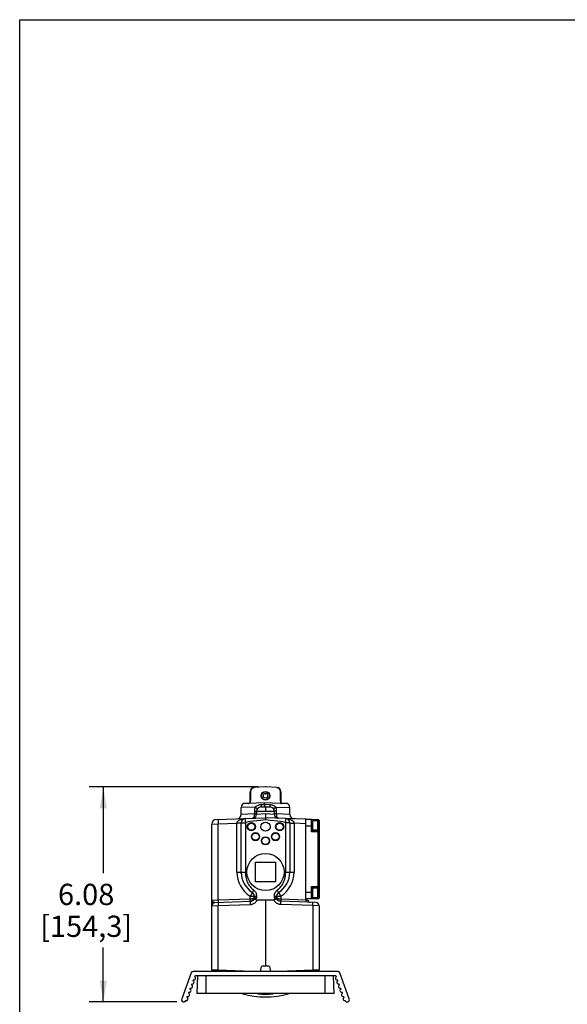
# Model space of a CAD drawing. Units: inches. Extents: x 0 to 21, y 0 to 15.5.
# Drawn here: x 0 to 4.8, y 6.8 to 15.5 of the extents above; entities that cross this region are included whole.
import ezdxf

# ---------------------------------------------------------------- set-up
doc = ezdxf.new("R2010")
doc.units = ezdxf.units.IN
doc.header["$LTSCALE"] = 1.155
doc.header["$MEASUREMENT"] = 0
doc.layers.get('0').update_dxf_attribs({"linetype": 'CONTINUOUS'})
for name, color, linetype in [('3_ALL_AXES', 7, 'CONTINUOUS'), ('7_ALL_FEATURES', 7, 'CONTINUOUS'), ('LAYER_AXIS', 7, 'CONTINUOUS')]:
    doc.layers.add(name, color=color, linetype=linetype)
doc.styles.add('TEXTSTYLE_2', font='shanno.ttf')
doc.dimstyles.new('DIMSTYLE_1', dxfattribs={"dimtxt": 0.1875, "dimasz": 0.1875, "dimexe": 0.18, "dimexo": 0.0625, "dimgap": 0.09, "dimtad": 0, "dimtih": 1, "dimtoh": 1, "dimlfac": 3.205128, "dimzin": 4, "dimdsep": 46, "dimtxsty": 'TEXTSTYLE_2', "dimblk": '_FILLED', "dimblk1": '_FILLED', "dimblk2": '_FILLED', "dimcen": 0.09, "dimadec": 0, "dimazin": 0, "dimtfac": 1, "dimtofl": 0, "dimtmove": 0, "dimatfit": 3, "dimldrblk": '_FILLED', "dimfxl": 1, "dimtolj": 1, "dimtzin": 4, "dimarcsym": 0})

# ---------------------------------------------------------------- blocks, each defined once
blk = doc.blocks.new('_FILLED')
at = {"color": 0, "linetype": 'BYBLOCK'}
blk.add_solid([(0, 0), (-1, 0.167), (-1, -0.167)], dxfattribs=at)
blk = doc.blocks.new('*D3')
at = {"color": 2, "linetype": 'CONTINUOUS'}
for p, q in [((2.1055, 8.733), (0.6124, 8.733)), ((0.7374, 8.733), (0.7374, 7.9727)), ((0.7374, 6.8373), (0.7374, 7.3164)), ((1.3847, 6.8373), (0.6124, 6.8373))]:
    blk.add_line(p, q, dxfattribs=at)
at = {"color": 2, "linetype": 'CONTINUOUS', "xscale": 0.1875, "yscale": 0.1875, "zscale": 0.1875}
for p, rotation in [((0.7374, 8.733), 90), ((0.7374, 6.8373), 270)]:
    blk.add_blockref('_FILLED', p, dxfattribs=dict(at, rotation=rotation))
at = {"color": 2, "linetype": 'CONTINUOUS', "insert": (0.5863, 7.8789), "char_height": 0.1875, "width": 0.825415, "attachment_point": 2, "line_spacing_factor": 0.9, "style": 'TEXTSTYLE_2'}
blk.add_mtext('6.08\\P[154,3]', dxfattribs=at)

msp = doc.modelspace()

# ---------------------------------------------------------------- linework, layer by layer
at = {"color": 7, "linetype": 'CONTINUOUS'}
for p, q in [((0, 0), (0, 15.5)), ((0, 15.5), (21, 15.5))]:
    msp.add_line(p, q, dxfattribs=at)
at = {"layer": '3_ALL_AXES', "color": 9, "linetype": 'CONTINUOUS'}
for p, q in [((2.0389, 8.6904), (2.0316, 8.6904)), ((2.3043, 8.6904), (2.2971, 8.6904)), ((2.5727, 8.3879), (2.5237, 8.3879)), ((2.5727, 7.8033), (2.5237, 7.8033))]:
    msp.add_line(p, q, dxfattribs=at)
at = {"layer": '3_ALL_AXES', "color": 7, "linetype": 'CONTINUOUS'}
for p, q in [((2.0389, 8.6249), (2.0389, 8.6904)), ((2.166, 8.7329), (2.0671, 8.7277)), ((2.2689, 8.7277), (2.17, 8.7329)), ((2.2971, 8.6904), (2.2971, 8.6242)), ((1.9535, 8.4904), (1.9535, 8.5519)), ((2.0162, 8.587), (1.9756, 8.587)), ((2.1572, 8.5915), (2.0162, 8.587)), ((2.023, 8.5885), (2.0247, 8.5895)), ((2.09, 8.4936), (2.09, 8.5188)), ((2.2982, 8.587), (2.1572, 8.5915)), ((2.3589, 8.587), (2.2982, 8.587)), ((2.3825, 8.4904), (2.3825, 8.5512)), ((2.5727, 8.4464), (2.5237, 8.4464)), ((2.5727, 8.3879), (2.5727, 8.4464)), ((2.5851, 8.4399), (2.5727, 8.4399)), ((2.5851, 8.3486), (2.5851, 8.4399)), ((2.5851, 8.3486), (2.5727, 8.3486)), ((1.9543, 7.9661), (1.9543, 7.9825)), ((2.5851, 7.8424), (2.5727, 7.8424)), ((2.5851, 7.7511), (2.5851, 7.8424)), ((2.5727, 7.7448), (2.5237, 7.7448)), ((2.5727, 7.7448), (2.5727, 7.8033)), ((2.5851, 7.7511), (2.5727, 7.7511)), ((2.1261, 7.1373), (2.1204, 7.1049)), ((2.1905, 7.1535), (2.1455, 7.1535)), ((2.2156, 7.1049), (2.2099, 7.1373)), ((2.8058, 7.1049), (1.5302, 7.1049)), ((1.5051, 6.959), (1.5017, 6.9498)), ((1.5184, 6.9955), (1.5151, 6.9864)), ((1.5317, 7.0321), (1.5284, 7.023)), ((2.8076, 7.023), (2.8043, 7.0321)), ((2.8209, 6.9864), (2.8176, 6.9955)), ((2.8343, 6.9498), (2.8309, 6.959)), ((1.4784, 6.8857), (1.4751, 6.8765)), ((1.4918, 6.9224), (1.4884, 6.9131)), ((2.8476, 6.9131), (2.8442, 6.9224)), ((2.8609, 6.8765), (2.8576, 6.8857))]:
    msp.add_line(p, q, dxfattribs=at)
msp.add_circle((2.168, 8.3822), 0.0401, dxfattribs=at)
for centre, radius, start, end in [((2.0738, 8.6396), 0.0884, 92.99149, 94.35165), ((2.168, 8.6955), 0.0374, 87, 93), ((2.2622, 8.6396), 0.0884, 85.64835, 87.00851), ((1.9925, 8.5519), 0.039, 115.70719, 180.00002), ((2.3435, 8.5512), 0.039, 359.99998, 66.7053), ((2.1455, 7.1339), 0.0197, 90, 170), ((2.1905, 7.1339), 0.0197, 10, 90), ((1.5367, 7.0459), 0.0147, 250, 70), ((1.5505, 7.0565), 0.00936, 90, 160), ((2.7993, 7.0459), 0.0147, 110, 290), ((2.7854, 7.0565), 0.00936, 20, 90), ((1.4968, 6.9361), 0.0146, 250, 70), ((1.5101, 6.9727), 0.0146, 250, 70), ((1.5234, 7.0093), 0.0147, 250, 70), ((2.8126, 7.0093), 0.0147, 110, 290), ((2.8259, 6.9727), 0.0146, 110, 290), ((2.8392, 6.9361), 0.0146, 110, 290), ((1.4472, 6.8568), 0.0195, 160, 340), ((1.4703, 6.8633), 0.014, 250, 70), ((1.4834, 6.8994), 0.0146, 250, 70), ((2.8526, 6.8994), 0.0146, 110, 290), ((2.8657, 6.8633), 0.014, 110, 290), ((2.8888, 6.8568), 0.0195, 200, 20)]:
    msp.add_arc(centre, radius, start, end, dxfattribs=at)
for points, knots in [([(2.0389, 8.6904), (2.0389, 8.695), (2.0398, 8.7019), (2.0431, 8.7104), (2.0464, 8.716), (2.0506, 8.7207), (2.0556, 8.7244), (2.0611, 8.7268), (2.0651, 8.7276), (2.0671, 8.7277)], [0, 0, 0, 0, 0.270461, 0.401307, 0.52753, 0.649166, 0.767222, 0.883531, 1, 1, 1, 1]), ([(2.2689, 8.7277), (2.2709, 8.7276), (2.2749, 8.7268), (2.2804, 8.7244), (2.2854, 8.7207), (2.2896, 8.716), (2.2929, 8.7104), (2.2962, 8.7019), (2.2971, 8.695), (2.2971, 8.6904)], [0, 0, 0, 0, 0.116469, 0.232778, 0.350833, 0.47247, 0.598693, 0.729538, 1, 1, 1, 1]), ([(2.0313, 8.5961), (2.0326, 8.5981), (2.0348, 8.6025), (2.0371, 8.6096), (2.0385, 8.6171), (2.0389, 8.6223), (2.0389, 8.6249)], [0, 0, 0, 0, 0.236508, 0.485458, 0.741272, 1, 1, 1, 1]), ([(2.2971, 8.6242), (2.2971, 8.6216), (2.2975, 8.6164), (2.2989, 8.6089), (2.3012, 8.6018), (2.3034, 8.5974), (2.3047, 8.5954)], [0, 0, 0, 0, 0.258677, 0.514568, 0.763471, 1, 1, 1, 1]), ([(2.017, 8.587), (2.018, 8.5871), (2.0201, 8.5873), (2.022, 8.588), (2.023, 8.5885)], [0, 0, 0, 0, 0.485989, 1, 1, 1, 1]), ([(2.0247, 8.5895), (2.026, 8.5903), (2.0284, 8.5923), (2.0304, 8.5947), (2.0313, 8.5961)], [0, 0, 0, 0, 0.477698, 1, 1, 1, 1]), ([(2.3047, 8.5954), (2.3051, 8.5949), (2.3065, 8.5929), (2.3082, 8.5911), (2.3096, 8.59)], [0, 0, 0, 0, 0.262188, 1, 1, 1, 1]), ([(2.3096, 8.59), (2.31, 8.5896), (2.3117, 8.5884), (2.3136, 8.5875), (2.3151, 8.587)], [0, 0, 0, 0, 0.263917, 1, 1, 1, 1])]:
    msp.add_open_spline(points, degree=3, knots=knots, dxfattribs=at)
at = {"layer": '3_ALL_AXES', "color": 9, "linetype": 'CONTINUOUS'}
for points in [[(2.0671, 8.7277), (2.0671, 8.7277), (2.0671, 8.7277), (2.0671, 8.7277)], [(2.2689, 8.7277), (2.2689, 8.7277), (2.2689, 8.7277), (2.2689, 8.7277)]]:
    msp.add_open_spline(points, degree=3, dxfattribs=at)
for points, knots in [([(2.0317, 8.5976), (2.0318, 8.6002), (2.0321, 8.6052), (2.0332, 8.6124), (2.0352, 8.6192), (2.0374, 8.6232), (2.0389, 8.6249)], [0, 0, 0, 0, 0.267687, 0.524283, 0.768532, 1, 1, 1, 1]), ([(2.2971, 8.6242), (2.2986, 8.6225), (2.3008, 8.6184), (2.3028, 8.6116), (2.3039, 8.6043), (2.3042, 8.5992), (2.3042, 8.5966)], [0, 0, 0, 0, 0.231317, 0.475541, 0.732199, 1, 1, 1, 1])]:
    msp.add_open_spline(points, degree=3, knots=knots, dxfattribs=at)
at = {"layer": '7_ALL_FEATURES', "color": 7, "linetype": 'CONTINUOUS'}
for p, q in [((2.0316, 8.5968), (2.0316, 8.6904)), ((2.0692, 8.7278), (2.0671, 8.7277)), ((2.3043, 8.6904), (2.3043, 8.5966)), ((2.09, 8.5188), (2.09, 8.4936)), ((2.1261, 8.5562), (2.168, 8.5577)), ((2.1566, 8.5766), (2.1564, 8.577)), ((2.168, 8.5577), (2.2099, 8.5562)), ((2.168, 8.5577), (2.168, 8.5202)), ((2.246, 8.5188), (2.246, 8.4936)), ((1.7328, 8.445), (2.168, 8.4602)), ((2.168, 8.4976), (2.168, 8.4602)), ((2.5237, 8.4478), (2.168, 8.4602)), ((2.168, 8.4602), (2.168, 8.4423)), ((2.5237, 7.7344), (2.5237, 8.4478)), ((2.5727, 8.4464), (2.631, 8.4464)), ((2.6407, 8.4367), (2.6407, 7.7545)), ((1.6952, 7.1207), (1.6952, 8.406)), ((1.9535, 7.9825), (1.9535, 8.415)), ((1.9911, 8.415), (1.9911, 7.9825)), ((2.3449, 8.415), (2.3449, 7.9825)), ((2.3825, 8.415), (2.3825, 7.9825)), ((2.5727, 8.336), (2.5727, 8.3879)), ((2.631, 8.3456), (2.5727, 8.3456)), ((2.0802, 7.8947), (2.0802, 8.0703)), ((2.0802, 8.0703), (2.2558, 8.0703)), ((2.2558, 8.0703), (2.2558, 7.8947)), ((2.2558, 7.8947), (2.0802, 7.8947)), ((2.5727, 7.8033), (2.5727, 7.8552)), ((2.5727, 7.8455), (2.631, 7.8455)), ((2.0705, 7.7631), (2.0705, 7.7689)), ((2.0819, 7.7387), (2.2392, 7.7387)), ((2.0921, 7.7646), (2.0921, 7.7689)), ((2.168, 7.7387), (2.168, 7.1535)), ((2.2541, 7.7387), (2.2393, 7.7387)), ((2.2439, 7.7689), (2.2439, 7.7646)), ((2.2655, 7.7689), (2.2655, 7.7631)), ((2.631, 7.7448), (2.5237, 7.7448)), ((2.5237, 7.7344), (2.543, 7.7344)), ((1.7223, 7.7133), (2.0333, 7.7242)), ((2.6137, 7.7133), (2.3027, 7.7242)), ((2.6408, 7.6852), (2.6408, 7.1207)), ((1.5121, 7.0921), (1.4288, 6.8635)), ((2.7854, 7.0659), (1.5505, 7.0659)), ((1.5689, 7.0659), (1.5635, 6.9099)), ((2.7725, 6.9099), (2.767, 7.0659)), ((2.9071, 6.8635), (2.8239, 7.0921)), ((2.7725, 6.9099), (1.5635, 6.9099))]:
    msp.add_line(p, q, dxfattribs=at)
at = {"layer": '7_ALL_FEATURES', "color": 9, "linetype": 'CONTINUOUS'}
for p, q in [((2.0779, 8.5554), (1.9535, 8.5519)), ((2.0697, 8.5188), (2.0697, 8.4952)), ((2.0697, 8.5188), (2.09, 8.5188)), ((2.09, 8.5188), (2.168, 8.5202)), ((2.1566, 8.5766), (2.1311, 8.5757)), ((2.2049, 8.5753), (2.1564, 8.577)), ((2.168, 8.5202), (2.246, 8.5188)), ((2.2663, 8.5188), (2.246, 8.5188)), ((2.2585, 8.5547), (2.3825, 8.5512)), ((2.2663, 8.4952), (2.2663, 8.5188)), ((2.0697, 8.4952), (1.9535, 8.4904)), ((2.0697, 8.4952), (2.0875, 8.4952)), ((2.0875, 8.4952), (2.09, 8.4952)), ((2.09, 8.4936), (2.168, 8.4976)), ((2.168, 8.4976), (2.246, 8.4936)), ((2.2663, 8.4952), (2.246, 8.4952)), ((2.3825, 8.4904), (2.2663, 8.4952)), ((2.5851, 8.4367), (2.6407, 8.4367)), ((2.631, 8.4464), (2.631, 8.4367)), ((1.6952, 8.406), (1.7516, 8.4067)), ((1.7516, 8.4067), (1.9159, 8.4124)), ((1.7516, 7.7336), (1.7516, 8.4067)), ((1.9159, 8.4124), (1.9159, 8.4137)), ((1.9159, 7.9825), (1.9159, 8.4124)), ((1.9535, 8.4124), (1.9159, 8.4124)), ((1.9535, 8.415), (1.9911, 8.415)), ((2.3825, 8.415), (2.3449, 8.415)), ((2.3825, 8.4124), (2.4201, 8.4124)), ((2.4201, 8.4137), (2.4201, 8.4124)), ((2.4201, 8.4124), (2.4201, 7.9825)), ((2.5237, 8.4088), (2.4201, 8.4124)), ((2.631, 8.3522), (2.631, 7.839)), ((2.6407, 8.3943), (2.6363, 8.3943)), ((2.6407, 8.336), (2.5727, 8.336)), ((1.9159, 7.9825), (1.9911, 7.9825)), ((2.3449, 7.9825), (2.4201, 7.9825)), ((2.5727, 7.8552), (2.6407, 7.8552)), ((1.7516, 7.7336), (1.6952, 7.731)), ((2.0329, 7.7435), (1.7516, 7.7336)), ((2.0329, 7.7435), (2.0329, 7.7689)), ((2.0329, 7.7689), (2.0921, 7.7689)), ((2.0921, 7.7646), (2.0705, 7.7631)), ((2.2439, 7.7689), (2.3031, 7.7689)), ((2.2655, 7.7631), (2.2439, 7.7646)), ((2.3031, 7.7689), (2.3031, 7.7435)), ((2.5237, 7.7358), (2.3031, 7.7435)), ((2.6407, 7.7545), (2.5851, 7.7545)), ((2.631, 7.7545), (2.631, 7.7448)), ((2.6407, 7.7968), (2.6363, 7.7968)), ((1.6952, 7.6852), (1.7516, 7.6863)), ((1.7516, 7.6863), (2.0333, 7.6961)), ((1.7516, 7.1194), (1.7516, 7.6863)), ((2.0329, 7.7241), (2.033, 7.7251)), ((2.5844, 7.6863), (2.3027, 7.6961)), ((2.5844, 7.6863), (2.5844, 7.1194)), ((2.6408, 7.6852), (2.5844, 7.6863)), ((1.6415, 7.0659), (1.6415, 6.9099)), ((1.6952, 7.1207), (1.7516, 7.1194)), ((1.7516, 7.1194), (1.7513, 7.1049)), ((1.7516, 7.1194), (2.1205, 7.1065)), ((2.2155, 7.1065), (2.5844, 7.1194)), ((2.5844, 7.1194), (2.6408, 7.1207)), ((2.5844, 7.1194), (2.5846, 7.1049)), ((2.6945, 6.9099), (2.6945, 7.0659))]:
    msp.add_line(p, q, dxfattribs=at)
at = {"layer": '7_ALL_FEATURES', "color": 7, "linetype": 'CONTINUOUS'}
msp.add_lwpolyline([(2.0646, 7.7424), (2.0645, 7.7423), (2.0638, 7.7412), (2.063, 7.7401), (2.0622, 7.7391), (2.0614, 7.7381), (2.0606, 7.7372), (2.0598, 7.7362), (2.0589, 7.7354), (2.058, 7.7345), (2.0571, 7.7337), (2.0562, 7.7329), (2.0552, 7.7322), (2.0543, 7.7315), (2.0533, 7.7308), (2.0524, 7.7302), (2.0514, 7.7296), (2.0504, 7.729), (2.0494, 7.7285), (2.0484, 7.728), (2.0474, 7.7275), (2.0464, 7.7271), (2.0454, 7.7267), (2.0445, 7.7263), (2.0435, 7.726), (2.0425, 7.7257), (2.0416, 7.7254), (2.0406, 7.7252), (2.0397, 7.725), (2.0388, 7.7248), (2.0379, 7.7247), (2.0371, 7.7245), (2.0363, 7.7244), (2.0355, 7.7243), (2.0347, 7.7243), (2.0341, 7.7242), (2.0334, 7.7242), (2.033, 7.7241)], dxfattribs=at)
for centre, radius in [((2.168, 8.655), 0.039), ((2.168, 8.655), 0.0343), ((2.168, 8.655), 0.0204), ((2.168, 8.655), 0.000954), ((2.0432, 8.3822), 0.0363), ((2.0432, 8.3822), 0.0317), ((2.2928, 8.3822), 0.0363), ((2.2928, 8.3822), 0.0317), ((2.0797, 8.2939), 0.0363), ((2.0797, 8.2939), 0.0317), ((2.168, 8.2574), 0.0363), ((2.168, 8.2574), 0.0317), ((2.2562, 8.2939), 0.0363), ((2.2562, 8.2939), 0.0317), ((2.168, 7.9825), 0.1638)]:
    msp.add_circle(centre, radius, dxfattribs=at)
for centre, radius, start, end in [((2.0691, 8.6904), 0.0374, 93, 180), ((2.2669, 8.6904), 0.0374, 0, 87), ((2.1274, 8.5188), 0.0374, 92.00072, 179.99855), ((2.2086, 8.5188), 0.0374, 0.00141, 87.99913), ((1.7342, 8.406), 0.039, 92, 180), ((1.9145, 8.4904), 0.039, 271.99944, 359.99998), ((1.9925, 8.415), 0.039, 92, 180), ((2.0526, 8.4936), 0.0374, 271.99782, 359.99992), ((2.2834, 8.4936), 0.0374, 180.00019, 268), ((2.3435, 8.415), 0.039, 0, 88), ((2.4215, 8.4904), 0.039, 180.00002, 268.0006), ((2.631, 8.4367), 0.00967, 0, 90), ((2.631, 8.336), 0.00967, 0, 90), ((2.168, 7.9825), 0.2145, 180, 237.42102), ((2.168, 7.9825), 0.2145, 302.57913, 360), ((2.631, 7.8552), 0.00967, 270, 360), ((2.0315, 7.7631), 0.039, 272.65236, 360), ((2.0315, 7.7689), 0.039, 359.99881, 57.42109), ((2.3045, 7.7689), 0.039, 122.57809, 179.99965), ((2.3045, 7.7631), 0.039, 180.0001, 267.34909), ((2.5624, 7.7344), 0.0193, 180, 268), ((2.631, 7.7545), 0.00967, 270, 360), ((1.7232, 7.6852), 0.0281, 92.00013, 180.00003), ((2.6127, 7.6852), 0.0281, 0, 88.00004), ((1.5302, 7.0855), 0.0193, 90, 160), ((1.7145, 7.1207), 0.0193, 179.99989, 235.00966), ((2.6215, 7.1207), 0.0193, 304.99034, 0.00011), ((2.8058, 7.0855), 0.0193, 20, 90), ((2.168, 7.6615), 0.78, 254.962, 285.038)]:
    msp.add_arc(centre, radius, start, end, dxfattribs=at)
at = {"layer": '7_ALL_FEATURES', "color": 9, "linetype": 'CONTINUOUS'}
for centre, radius, start, end in [((2.1694, 7.9825), 0.2535, 180, 237.42103), ((2.1666, 7.9825), 0.2535, 302.57897, 360), ((2.168, 7.637), 0.7312, 264.71213, 275.2932)]:
    msp.add_arc(centre, radius, start, end, dxfattribs=at)
at = {"layer": '7_ALL_FEATURES', "color": 7, "linetype": 'CONTINUOUS'}
for centre, major_axis, start_param, end_param in [((3.1086, 8.454), (1.1175, 0.039), 2.570066, 3.140375), ((1.2274, 8.454), (1.1175, -0.039), 0.001218, 0.571527)]:
    msp.add_ellipse(centre, major_axis=major_axis, ratio=0.034878, start_param=start_param, end_param=end_param, dxfattribs=at)
at = {"layer": '7_ALL_FEATURES', "color": 9, "linetype": 'CONTINUOUS'}
for points, knots in [([(2.0779, 8.5554), (2.0752, 8.5498), (2.0711, 8.5377), (2.0697, 8.5251), (2.0697, 8.5188)], [0, 0, 0, 0, 0.497401, 1, 1, 1, 1]), ([(2.1311, 8.5757), (2.1262, 8.5755), (2.1165, 8.5745), (2.1022, 8.5709), (2.0889, 8.5649), (2.0811, 8.5589), (2.0779, 8.5554)], [0, 0, 0, 0, 0.251517, 0.502998, 0.753388, 1, 1, 1, 1]), ([(2.0779, 8.5554), (2.0792, 8.5545), (2.0819, 8.5526), (2.0856, 8.5498), (2.0887, 8.5471), (2.0913, 8.5445), (2.0932, 8.5423), (2.0944, 8.5405), (2.0949, 8.5392), (2.095, 8.5384), (2.095, 8.5377), (2.0949, 8.5373), (2.0948, 8.5371)], [0, 0, 0, 0, 0.195151, 0.375576, 0.536963, 0.676411, 0.791788, 0.882228, 0.918429, 0.949281, 0.975882, 1, 1, 1, 1]), ([(2.1311, 8.5757), (2.131, 8.5743), (2.1308, 8.5716), (2.1304, 8.5678), (2.1299, 8.5645), (2.1293, 8.5617), (2.1286, 8.5594), (2.128, 8.5579), (2.1274, 8.557), (2.127, 8.5566), (2.1266, 8.5563), (2.1263, 8.5562), (2.1261, 8.5562)], [0, 0, 0, 0, 0.202469, 0.387408, 0.551094, 0.690663, 0.804625, 0.892226, 0.926515, 0.955076, 0.978948, 1, 1, 1, 1]), ([(2.2049, 8.5753), (2.205, 8.574), (2.2052, 8.5713), (2.2056, 8.5676), (2.2061, 8.5643), (2.2067, 8.5616), (2.2074, 8.5593), (2.208, 8.5579), (2.2086, 8.557), (2.209, 8.5566), (2.2094, 8.5563), (2.2097, 8.5562), (2.2099, 8.5562)], [0, 0, 0, 0, 0.202598, 0.387492, 0.551038, 0.690444, 0.804273, 0.891831, 0.926151, 0.954787, 0.978784, 1, 1, 1, 1]), ([(2.2585, 8.5547), (2.2552, 8.5583), (2.2494, 8.5629), (2.2408, 8.5674), (2.2316, 8.5711), (2.2196, 8.5742), (2.2098, 8.5752), (2.2049, 8.5753)], [0, 0, 0, 0, 0.246592, 0.371722, 0.497283, 0.748662, 1, 1, 1, 1]), ([(2.2585, 8.5547), (2.2571, 8.5538), (2.2544, 8.552), (2.2507, 8.5492), (2.2476, 8.5465), (2.245, 8.5441), (2.243, 8.5418), (2.2419, 8.5401), (2.2413, 8.5389), (2.2412, 8.5381), (2.2412, 8.5374), (2.2413, 8.5369), (2.2414, 8.5368)], [0, 0, 0, 0, 0.195555, 0.376264, 0.537827, 0.677346, 0.792689, 0.882976, 0.919047, 0.949729, 0.976119, 1, 1, 1, 1]), ([(2.2663, 8.5188), (2.2663, 8.525), (2.265, 8.5374), (2.261, 8.5492), (2.2585, 8.5547)], [0, 0, 0, 0, 0.502514, 1, 1, 1, 1]), ([(1.7516, 8.4456), (1.7516, 8.4456), (1.7515, 8.4456), (1.7515, 8.4454), (1.7514, 8.4452), (1.7513, 8.4447), (1.7513, 8.4438), (1.7512, 8.4425), (1.7511, 8.4409), (1.7511, 8.439), (1.7511, 8.4367), (1.7511, 8.4341), (1.7511, 8.4313), (1.7511, 8.4271), (1.7512, 8.4214), (1.7514, 8.4142), (1.7515, 8.4092), (1.7516, 8.4067)], [0, 0, 0, 0, 0.002088, 0.006081, 0.012315, 0.020848, 0.044836, 0.07797, 0.119935, 0.170319, 0.228694, 0.294493, 0.36704, 0.445655, 0.618113, 0.805489, 1, 1, 1, 1]), ([(1.9159, 8.4137), (1.916, 8.4158), (1.9167, 8.4198), (1.9195, 8.4253), (1.9231, 8.43), (1.9274, 8.4341), (1.932, 8.4375), (1.9385, 8.4415), (1.9471, 8.4455), (1.9579, 8.4491), (1.9688, 8.4517), (1.9799, 8.4533), (1.9874, 8.4539), (1.9911, 8.454)], [0, 0, 0, 0, 0.067166, 0.133145, 0.197842, 0.261515, 0.324456, 0.386874, 0.510607, 0.633499, 0.755893, 0.878007, 1, 1, 1, 1]), ([(1.9911, 8.415), (1.991, 8.4176), (1.9909, 8.4225), (1.9907, 8.4297), (1.9906, 8.4354), (1.9906, 8.4397), (1.9906, 8.4425), (1.9906, 8.445), (1.9906, 8.4473), (1.9906, 8.4493), (1.9907, 8.4509), (1.9908, 8.4522), (1.9909, 8.4531), (1.9909, 8.4535), (1.991, 8.4538), (1.991, 8.4539), (1.9911, 8.454), (1.9911, 8.454)], [0, 0, 0, 0, 0.194511, 0.381887, 0.554345, 0.63296, 0.705507, 0.771306, 0.829681, 0.880065, 0.92203, 0.955164, 0.979152, 0.987685, 0.993919, 0.997912, 1, 1, 1, 1]), ([(2.0697, 8.4952), (2.0698, 8.4926), (2.0697, 8.4877), (2.0689, 8.4805), (2.0676, 8.4739), (2.0657, 8.468), (2.0633, 8.4631), (2.0609, 8.4599), (2.0588, 8.458), (2.0572, 8.457), (2.0555, 8.4564), (2.0544, 8.4562), (2.0539, 8.4562)], [0, 0, 0, 0, 0.166827, 0.32836, 0.479663, 0.61686, 0.737036, 0.839047, 0.883726, 0.924793, 0.96315, 1, 1, 1, 1]), ([(2.2821, 8.4562), (2.2816, 8.4562), (2.2804, 8.4564), (2.2788, 8.457), (2.2772, 8.458), (2.2751, 8.4599), (2.2726, 8.4631), (2.2703, 8.468), (2.2684, 8.4739), (2.267, 8.4805), (2.2663, 8.4877), (2.2662, 8.4926), (2.2663, 8.4952)], [0, 0, 0, 0, 0.036849, 0.075205, 0.116272, 0.16095, 0.262958, 0.383134, 0.520332, 0.671635, 0.833171, 1, 1, 1, 1]), ([(2.3449, 8.454), (2.3486, 8.4539), (2.356, 8.4533), (2.3671, 8.4517), (2.3781, 8.4491), (2.3888, 8.4455), (2.3974, 8.4415), (2.4039, 8.4375), (2.4086, 8.4341), (2.4121, 8.4307), (2.4146, 8.4277), (2.4164, 8.4253), (2.4179, 8.4226), (2.4194, 8.4188), (2.42, 8.4158), (2.4201, 8.4137)], [0, 0, 0, 0, 0.121954, 0.244029, 0.366386, 0.489241, 0.612938, 0.675341, 0.738264, 0.801923, 0.83414, 0.866695, 0.899559, 0.93281, 1, 1, 1, 1]), ([(2.3449, 8.454), (2.3449, 8.454), (2.3449, 8.4539), (2.345, 8.4538), (2.345, 8.4535), (2.3451, 8.4531), (2.3452, 8.4522), (2.3453, 8.4509), (2.3453, 8.4493), (2.3454, 8.4473), (2.3454, 8.445), (2.3454, 8.4425), (2.3454, 8.4397), (2.3454, 8.4354), (2.3453, 8.4297), (2.3451, 8.4225), (2.3449, 8.4176), (2.3449, 8.415)], [0, 0, 0, 0, 0.002088, 0.006081, 0.012315, 0.020848, 0.044836, 0.07797, 0.119935, 0.170319, 0.228694, 0.294493, 0.36704, 0.445655, 0.618113, 0.805489, 1, 1, 1, 1]), ([(1.9535, 8.415), (1.9535, 8.415), (1.9534, 8.4149), (1.9533, 8.4149), (1.9531, 8.4148), (1.9526, 8.4147), (1.9518, 8.4146), (1.9505, 8.4145), (1.949, 8.4144), (1.9471, 8.4143), (1.9449, 8.4142), (1.9425, 8.4141), (1.9398, 8.414), (1.9357, 8.4139), (1.9302, 8.4138), (1.9232, 8.4137), (1.9184, 8.4137), (1.9159, 8.4137)], [0, 0, 0, 0, 0.002051, 0.005998, 0.012168, 0.02062, 0.044391, 0.077243, 0.118877, 0.168902, 0.226913, 0.29237, 0.36463, 0.443046, 0.615504, 0.803649, 1, 1, 1, 1]), ([(2.3825, 8.415), (2.3825, 8.415), (2.3826, 8.4149), (2.3827, 8.4149), (2.3829, 8.4148), (2.3834, 8.4147), (2.3842, 8.4146), (2.3854, 8.4145), (2.387, 8.4144), (2.3889, 8.4143), (2.3911, 8.4142), (2.3935, 8.4141), (2.3962, 8.414), (2.4003, 8.4139), (2.4058, 8.4138), (2.4128, 8.4137), (2.4176, 8.4137), (2.4201, 8.4137)], [0, 0, 0, 0, 0.002052, 0.005999, 0.012169, 0.020621, 0.044393, 0.077245, 0.118878, 0.168903, 0.226913, 0.292369, 0.364629, 0.443044, 0.615501, 0.803647, 1, 1, 1, 1]), ([(2.0525, 7.8018), (2.0525, 7.8018), (2.0525, 7.8018), (2.0525, 7.802), (2.0526, 7.8023), (2.0528, 7.8028), (2.0532, 7.8034), (2.0536, 7.8043), (2.0542, 7.8053), (2.0548, 7.8065), (2.0556, 7.8078), (2.0564, 7.8093), (2.0578, 7.8115), (2.0596, 7.8146), (2.0621, 7.8186), (2.0638, 7.8214), (2.0647, 7.8229)], [0, 0, 0, 0, 0.002054, 0.005781, 0.019369, 0.041422, 0.071947, 0.11085, 0.157892, 0.212791, 0.275263, 0.345003, 0.421621, 0.59385, 0.788317, 1, 1, 1, 1]), ([(2.2835, 7.8018), (2.2835, 7.8018), (2.2835, 7.8018), (2.2835, 7.802), (2.2834, 7.8023), (2.2832, 7.8028), (2.2828, 7.8034), (2.2824, 7.8043), (2.2818, 7.8053), (2.2812, 7.8065), (2.2804, 7.8078), (2.2796, 7.8093), (2.2782, 7.8115), (2.2764, 7.8146), (2.2739, 7.8186), (2.2722, 7.8214), (2.2713, 7.8229)], [0, 0, 0, 0, 0.002054, 0.005781, 0.019369, 0.041423, 0.071949, 0.110854, 0.157896, 0.212796, 0.27527, 0.345011, 0.421629, 0.593858, 0.788322, 1, 1, 1, 1]), ([(1.6952, 7.731), (1.6952, 7.7306), (1.6953, 7.7297), (1.6957, 7.7285), (1.6965, 7.7272), (1.6976, 7.7259), (1.6989, 7.7247), (1.7011, 7.7229), (1.7043, 7.7208), (1.7086, 7.7183), (1.7124, 7.7164), (1.7156, 7.7149), (1.7179, 7.7141), (1.7201, 7.7134), (1.7216, 7.7133), (1.7223, 7.7133)], [0, 0, 0, 0, 0.037001, 0.076633, 0.120196, 0.16853, 0.222142, 0.281192, 0.414847, 0.564489, 0.720838, 0.797569, 0.870824, 0.938709, 1, 1, 1, 1]), ([(1.7516, 7.7336), (1.7517, 7.7324), (1.7517, 7.7299), (1.7518, 7.7264), (1.7519, 7.7231), (1.7519, 7.7205), (1.7519, 7.7188), (1.7519, 7.7176), (1.7519, 7.7167), (1.7518, 7.7159), (1.7518, 7.7152), (1.7517, 7.7148), (1.7517, 7.7145), (1.7517, 7.7144), (1.7516, 7.7143), (1.7516, 7.7143)], [0, 0, 0, 0, 0.194276, 0.381849, 0.554411, 0.705552, 0.771271, 0.829617, 0.880056, 0.922056, 0.955153, 0.979136, 0.993912, 0.997913, 1, 1, 1, 1]), ([(2.0525, 7.8018), (2.0525, 7.8017), (2.0525, 7.8017), (2.0525, 7.8014), (2.0523, 7.8009), (2.0518, 7.8001), (2.0512, 7.799), (2.0505, 7.7976), (2.0495, 7.7959), (2.0484, 7.794), (2.0471, 7.7918), (2.0457, 7.7895), (2.0435, 7.7859), (2.0412, 7.7822), (2.0388, 7.7783), (2.0362, 7.7742), (2.0342, 7.771), (2.0329, 7.7689)], [0, 0, 0, 0, 0.00211, 0.006032, 0.020601, 0.044398, 0.07735, 0.119134, 0.169335, 0.227531, 0.293168, 0.365587, 0.444125, 0.616642, 0.709068, 0.804481, 1, 1, 1, 1]), ([(2.0601, 7.7497), (2.0583, 7.7488), (2.0543, 7.747), (2.0453, 7.7444), (2.0379, 7.7436), (2.0329, 7.7435)], [0, 0, 0, 0, 0.216992, 0.460058, 1, 1, 1, 1]), ([(2.033, 7.7251), (2.033, 7.7255), (2.0331, 7.7264), (2.0331, 7.728), (2.0331, 7.7299), (2.0331, 7.7322), (2.0331, 7.7348), (2.033, 7.7386), (2.0329, 7.7415), (2.0329, 7.7435)], [0, 0, 0, 0, 0.06328, 0.149562, 0.256758, 0.382151, 0.522738, 0.67516, 1, 1, 1, 1]), ([(2.0333, 7.7242), (2.0363, 7.7243), (2.0423, 7.7251), (2.0507, 7.7283), (2.0582, 7.7328), (2.0648, 7.7382), (2.0708, 7.7437), (2.0769, 7.7488), (2.0835, 7.7535), (2.0882, 7.7561), (2.0906, 7.7574)], [0, 0, 0, 0, 0.133914, 0.266465, 0.396425, 0.522024, 0.642268, 0.758986, 0.876935, 1, 1, 1, 1]), ([(2.0333, 7.6961), (2.0366, 7.6962), (2.0433, 7.6969), (2.053, 7.6994), (2.0623, 7.7033), (2.0709, 7.7085), (2.0788, 7.7147), (2.0857, 7.722), (2.0917, 7.73), (2.0952, 7.7357), (2.0967, 7.7387)], [0, 0, 0, 0, 0.125024, 0.250043, 0.375032, 0.500016, 0.624995, 0.74998, 0.874981, 1, 1, 1, 1]), ([(2.0705, 7.7631), (2.0705, 7.7625), (2.0704, 7.7613), (2.0697, 7.7588), (2.0679, 7.7557), (2.0645, 7.7524), (2.0616, 7.7506), (2.0601, 7.7497)], [0, 0, 0, 0, 0.102589, 0.207159, 0.433068, 0.694759, 1, 1, 1, 1]), ([(2.3027, 7.6961), (2.2994, 7.6962), (2.2927, 7.6969), (2.283, 7.6994), (2.2737, 7.7033), (2.2651, 7.7085), (2.2572, 7.7147), (2.2503, 7.722), (2.2442, 7.73), (2.2408, 7.7357), (2.2392, 7.7387)], [0, 0, 0, 0, 0.125018, 0.250023, 0.375012, 0.499995, 0.624977, 0.749967, 0.874974, 1, 1, 1, 1]), ([(2.3027, 7.7242), (2.2997, 7.7243), (2.2937, 7.7251), (2.2853, 7.7283), (2.2778, 7.7328), (2.2712, 7.7382), (2.2662, 7.7428), (2.2621, 7.7463), (2.2591, 7.7487), (2.2559, 7.7511), (2.2525, 7.7533), (2.249, 7.7554), (2.2466, 7.7568), (2.2453, 7.7574)], [0, 0, 0, 0, 0.13389, 0.266422, 0.39637, 0.521962, 0.642182, 0.700746, 0.758945, 0.817441, 0.87692, 0.937698, 1, 1, 1, 1]), ([(2.3031, 7.7435), (2.3005, 7.7435), (2.2954, 7.7439), (2.2881, 7.7451), (2.2815, 7.7471), (2.2759, 7.7496), (2.2714, 7.7525), (2.2681, 7.7558), (2.2663, 7.7588), (2.2656, 7.7613), (2.2655, 7.7625), (2.2655, 7.7631)], [0, 0, 0, 0, 0.171253, 0.334635, 0.484735, 0.618449, 0.734649, 0.834416, 0.920717, 0.960728, 1, 1, 1, 1]), ([(2.2835, 7.8018), (2.2835, 7.8017), (2.2835, 7.8017), (2.2835, 7.8014), (2.2837, 7.8009), (2.2841, 7.8001), (2.2847, 7.799), (2.2855, 7.7976), (2.2865, 7.7959), (2.2876, 7.794), (2.2889, 7.7918), (2.2903, 7.7895), (2.2924, 7.7859), (2.2947, 7.7822), (2.2972, 7.7783), (2.2998, 7.7742), (2.3018, 7.771), (2.3031, 7.7689)], [0, 0, 0, 0, 0.00211, 0.006032, 0.020601, 0.044398, 0.07735, 0.119134, 0.169335, 0.227531, 0.293168, 0.365587, 0.444125, 0.616643, 0.709068, 0.804481, 1, 1, 1, 1]), ([(2.3031, 7.7435), (2.303, 7.7422), (2.303, 7.7404), (2.303, 7.738), (2.3029, 7.7357), (2.3029, 7.7331), (2.3028, 7.7306), (2.3029, 7.7288), (2.3029, 7.7277), (2.3029, 7.7267), (2.3029, 7.7258), (2.3029, 7.7252), (2.303, 7.7247), (2.3031, 7.7244), (2.3031, 7.7242), (2.3031, 7.7241)], [0, 0, 0, 0, 0.190904, 0.284412, 0.375203, 0.545326, 0.695308, 0.761048, 0.819755, 0.870857, 0.91395, 0.948672, 0.974731, 0.99192, 1, 1, 1, 1]), ([(2.5243, 7.7344), (2.5243, 7.7332), (2.5242, 7.7309), (2.5241, 7.7276), (2.5241, 7.7245), (2.5241, 7.7221), (2.5241, 7.7205), (2.5241, 7.7195), (2.5241, 7.7186), (2.5241, 7.7178), (2.5242, 7.7172), (2.5242, 7.7168), (2.5243, 7.7166), (2.5243, 7.7164), (2.5243, 7.7164), (2.5243, 7.7164)], [0, 0, 0, 0, 0.19775, 0.386725, 0.559227, 0.709399, 0.774457, 0.832099, 0.881844, 0.923212, 0.955786, 0.979381, 0.993928, 0.997889, 1, 1, 1, 1]), ([(1.7516, 7.7143), (1.7516, 7.7143), (1.7516, 7.7143), (1.7515, 7.7142), (1.7515, 7.714), (1.7514, 7.7136), (1.7514, 7.713), (1.7513, 7.7121), (1.7513, 7.7109), (1.7512, 7.7095), (1.7512, 7.7079), (1.7512, 7.706), (1.7512, 7.704), (1.7512, 7.701), (1.7513, 7.6968), (1.7514, 7.6917), (1.7516, 7.6881), (1.7516, 7.6863)], [0, 0, 0, 0, 0.002088, 0.006081, 0.012315, 0.020848, 0.044836, 0.07797, 0.119935, 0.170319, 0.228694, 0.294493, 0.36704, 0.445655, 0.618113, 0.805489, 1, 1, 1, 1]), ([(2.0333, 7.7242), (2.0333, 7.7242), (2.0332, 7.7241), (2.0332, 7.724), (2.0332, 7.7238), (2.0331, 7.7235), (2.033, 7.7228), (2.033, 7.7219), (2.0329, 7.7207), (2.0329, 7.7193), (2.0329, 7.7177), (2.0329, 7.7159), (2.0329, 7.7138), (2.0329, 7.7108), (2.033, 7.7067), (2.0331, 7.7015), (2.0332, 7.6979), (2.0333, 7.6961)], [0, 0, 0, 0, 0.002088, 0.006084, 0.01232, 0.020856, 0.04485, 0.077989, 0.119957, 0.170344, 0.22872, 0.294519, 0.367065, 0.445679, 0.618131, 0.805499, 1, 1, 1, 1]), ([(2.3027, 7.6961), (2.3028, 7.6979), (2.3029, 7.7015), (2.303, 7.7067), (2.3031, 7.7108), (2.3031, 7.7138), (2.3031, 7.7159), (2.3031, 7.7177), (2.3031, 7.7193), (2.303, 7.7207), (2.303, 7.7219), (2.3029, 7.7228), (2.3029, 7.7235), (2.3028, 7.7238), (2.3028, 7.724), (2.3028, 7.7241), (2.3027, 7.7242), (2.3027, 7.7242)], [0, 0, 0, 0, 0.194493, 0.381853, 0.5543, 0.632911, 0.705457, 0.771255, 0.829632, 0.880019, 0.92199, 0.955133, 0.97913, 0.987669, 0.993909, 0.997908, 1, 1, 1, 1]), ([(2.5844, 7.6863), (2.5844, 7.6881), (2.5845, 7.6917), (2.5847, 7.6968), (2.5847, 7.701), (2.5848, 7.704), (2.5848, 7.706), (2.5848, 7.7079), (2.5848, 7.7095), (2.5847, 7.7109), (2.5847, 7.7121), (2.5846, 7.713), (2.5846, 7.7136), (2.5845, 7.714), (2.5845, 7.7142), (2.5844, 7.7143), (2.5844, 7.7143), (2.5844, 7.7143)], [0, 0, 0, 0, 0.194511, 0.381887, 0.554345, 0.63296, 0.705507, 0.771306, 0.829681, 0.880065, 0.92203, 0.955164, 0.979152, 0.987685, 0.993919, 0.997912, 1, 1, 1, 1])]:
    msp.add_open_spline(points, degree=3, knots=knots, dxfattribs=at)
at = {"layer": '7_ALL_FEATURES', "color": 7, "linetype": 'CONTINUOUS'}
for points, knots in [([(2.1572, 8.5915), (2.157, 8.5894), (2.1566, 8.5846), (2.1564, 8.5797), (2.1564, 8.577)], [0, 0, 0, 0, 0.434384, 1, 1, 1, 1]), ([(2.168, 8.5577), (2.1678, 8.5577), (2.1675, 8.5578), (2.1672, 8.5581), (2.1668, 8.5585), (2.1664, 8.5592), (2.166, 8.56), (2.1653, 8.5613), (2.1645, 8.5634), (2.1633, 8.5663), (2.1618, 8.5697), (2.1596, 8.5733), (2.1577, 8.5755), (2.1566, 8.5766)], [0, 0, 0, 0, 0.017447, 0.038538, 0.065186, 0.098293, 0.138259, 0.185191, 0.299759, 0.440857, 0.606547, 0.794245, 1, 1, 1, 1]), ([(1.9911, 7.9825), (1.9911, 7.9749), (1.9911, 7.9596), (1.9937, 7.9369), (1.9991, 7.9146), (2.0073, 7.8932), (2.0181, 7.873), (2.0314, 7.8542), (2.047, 7.8374), (2.0586, 7.8275), (2.0647, 7.8229)], [0, 0, 0, 0, 0.12492, 0.249852, 0.37481, 0.499795, 0.624801, 0.749842, 0.874976, 1, 1, 1, 1]), ([(2.2713, 7.8229), (2.2774, 7.8275), (2.289, 7.8373), (2.3045, 7.8542), (2.3178, 7.8729), (2.3287, 7.8931), (2.3355, 7.911), (2.3396, 7.9257), (2.342, 7.9369), (2.3436, 7.9482), (2.3444, 7.9596), (2.3448, 7.9711), (2.3449, 7.9787), (2.3449, 7.9825)], [0, 0, 0, 0, 0.124955, 0.250012, 0.375, 0.499965, 0.625003, 0.687573, 0.750105, 0.812569, 0.875015, 0.937513, 1, 1, 1, 1]), ([(2.0921, 7.7689), (2.0921, 7.7741), (2.0908, 7.7846), (2.0854, 7.7994), (2.0766, 7.8126), (2.0689, 7.8198), (2.0647, 7.8229)], [0, 0, 0, 0, 0.24999, 0.499979, 0.749978, 1, 1, 1, 1]), ([(2.2713, 7.8229), (2.2671, 7.8198), (2.2594, 7.8126), (2.2506, 7.7994), (2.2452, 7.7846), (2.2439, 7.7741), (2.2439, 7.7689)], [0, 0, 0, 0, 0.250025, 0.500025, 0.750012, 1, 1, 1, 1]), ([(2.0819, 7.7387), (2.0836, 7.7417), (2.0868, 7.7478), (2.0894, 7.7542), (2.0906, 7.7574)], [0, 0, 0, 0, 0.499962, 1, 1, 1, 1]), ([(2.0906, 7.7574), (2.0911, 7.7586), (2.0918, 7.7609), (2.0921, 7.7634), (2.0921, 7.7646)], [0, 0, 0, 0, 0.500023, 1, 1, 1, 1]), ([(2.2439, 7.7646), (2.2439, 7.7634), (2.2442, 7.7609), (2.2449, 7.7586), (2.2453, 7.7574)], [0, 0, 0, 0, 0.499976, 1, 1, 1, 1]), ([(2.2453, 7.7574), (2.2466, 7.7542), (2.2492, 7.7478), (2.2524, 7.7417), (2.2541, 7.7387)], [0, 0, 0, 0, 0.500032, 1, 1, 1, 1])]:
    msp.add_open_spline(points, degree=3, knots=knots, dxfattribs=at)
at = {"layer": 'LAYER_AXIS', "color": 7, "linetype": 'CONTINUOUS'}
for p, q in [((2.6312, 8.4364), (2.5851, 8.4364)), ((2.6312, 8.3522), (2.6312, 8.4364)), ((2.6312, 8.4364), (2.6363, 8.4313)), ((2.6363, 8.3573), (2.6363, 8.4313)), ((2.6312, 8.3522), (2.5851, 8.3522)), ((2.6363, 8.3573), (2.6312, 8.3522)), ((2.6312, 7.839), (2.5851, 7.839)), ((2.6312, 7.839), (2.6363, 7.8338)), ((2.6312, 7.7547), (2.6312, 7.839)), ((2.6363, 7.7598), (2.6363, 7.8338)), ((2.6312, 7.7547), (2.5851, 7.7547)), ((2.6363, 7.7598), (2.6312, 7.7547))]:
    msp.add_line(p, q, dxfattribs=at)

# ---------------------------------------------------------------- dimensions: what is measured, and where the dimension line sits
at = {"color": 2, "linetype": 'CONTINUOUS'}
dim = msp.add_linear_dim(base=(0.7374, 8.733), p1=(1.3847, 6.8373), p2=(2.1055, 8.733), angle=90, dimstyle='DIMSTYLE_1', dxfattribs=at)
dim.commit()
dim.dimension.update_dxf_attribs({"geometry": '*D3', "text_midpoint": (0.5875, 7.6446), "dimtype": 160})

doc.saveas('drawing.dxf')
